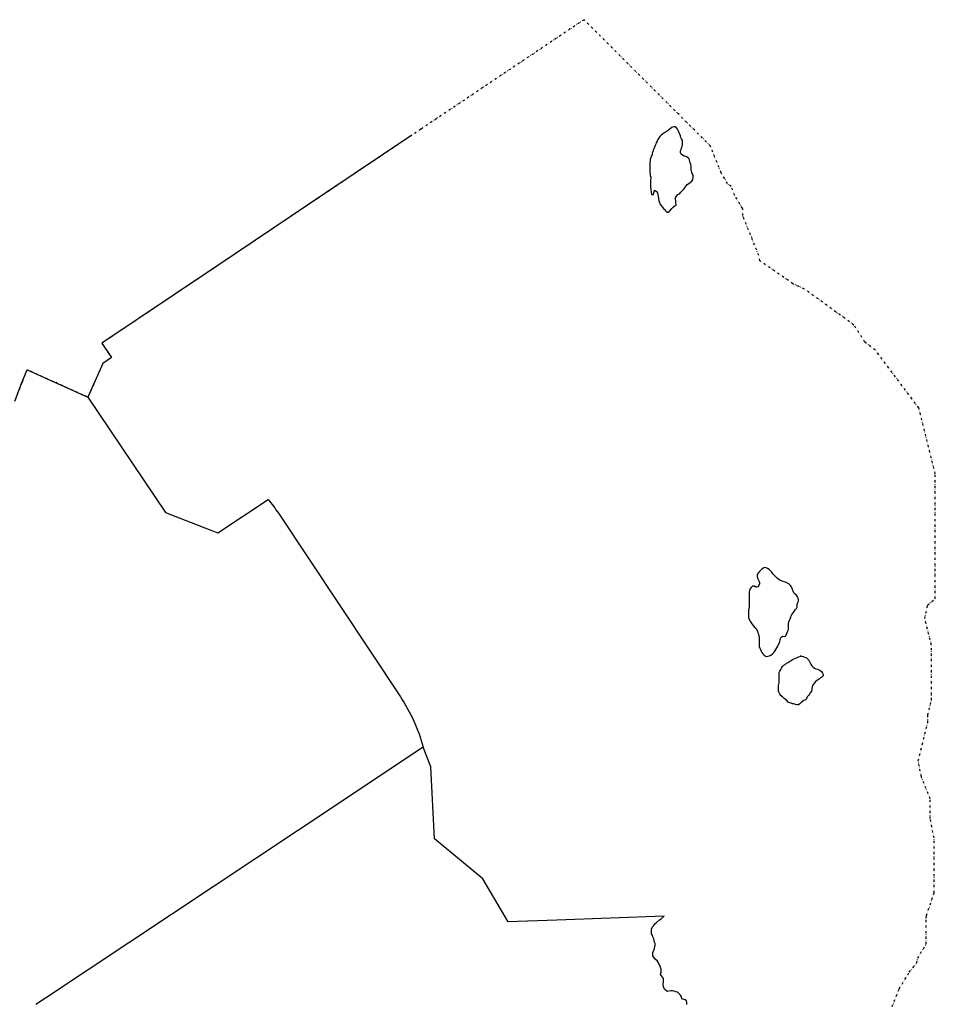
# Model space of a CAD drawing. Units: metres. Extents: x 461632 to 467218, y 5360675 to 5367036.
# Drawn here: x 465692 to 467036, y 5365590 to 5367036 of the extents above; entities that cross this region are included whole.
import ezdxf

# ---------------------------------------------------------------- set-up
doc = ezdxf.new("R2010")
doc.units = ezdxf.units.M
doc.linetypes.add('DIVIDE2', pattern=[15.875, 6.35, -3.175, 0, -3.175, 0, -3.175])
doc.layers.add('L-boundary', color=211, linetype='DIVIDE2')
doc.layers.add('Property line', color=253, linetype='Continuous')

msp = doc.modelspace()

# ---------------------------------------------------------------- linework, layer by layer
at = {"layer": 'L-boundary', "ltscale": 0.5}
msp.add_lwpolyline([(466972.3, 5365587), (466982.7, 5365613), (466997.5, 5365637.5), (467008.4, 5365651.2), (467009.8, 5365658.1), (467022.1, 5365678.5), (467022.1, 5365717), (467022.8, 5365720.9), (467033.9, 5365754), (467033.9, 5365834.6), (467028.2, 5365863), (467028.2, 5365891.9), (467015.2, 5365924.4), (467010.5, 5365947.8), (467024.5, 5366003.9), (467024.5, 5366014.5), (467030.1, 5366036.9), (467030.1, 5366117.5), (467020.3, 5366156.6), (467024.3, 5366176.4), (467035.7, 5366185.6), (467035.7, 5366368.9), (467011.5, 5366465.8), (466947.7, 5366550.7), (466932.3, 5366562.3), (466916.3, 5366587.4), (466843.5, 5366640.3), (466827.5, 5366647.6), (466826.7, 5366648.1), (466778, 5366681.7), (466776.5, 5366689.6), (466753, 5366748.2), (466753, 5366758), (466741.3, 5366777.6), (466735.9, 5366790.9), (466730.8, 5366795), (466721.3, 5366810.9), (466705.5, 5366850.2), (466520, 5367035.6), (466280.4, 5366874.8), (465812, 5366560.6), (465826.3, 5366539.6), (465813.6, 5366531.1), (465791.8, 5366481.5), (465702.5, 5366521.7), (465694.7, 5366503.1), (465683.8, 5366474.5)], dxfattribs=at)
at = {"layer": 'Property line'}
for points in [[(466625.4, 5366852.9), (466624.3, 5366850.7), (466623.5, 5366848.5), (466622.4, 5366846.2), (466621.7, 5366844), (466620.9, 5366841.8), (466620.2, 5366839.5), (466619.8, 5366837.3), (466618.7, 5366835.1), (466618, 5366832.9), (466617.2, 5366830.6), (466616.9, 5366828.4), (466616.5, 5366825.8), (466616.5, 5366811.7), (466616.9, 5366809.1), (466617.2, 5366806.9), (466618, 5366804.6), (466617.4, 5366799), (466617.7, 5366796), (466617.6, 5366789.6), (466619.2, 5366779), (466622.1, 5366779), (466623.5, 5366785.2), (466627.3, 5366783.1), (466628, 5366780.8), (466628.4, 5366778.6), (466628.8, 5366776.4), (466629.9, 5366769.7), (466630.6, 5366767.5), (466631.4, 5366765.2), (466633.2, 5366763), (466634.7, 5366760.8), (466636.9, 5366758.6), (466639.2, 5366756.7), (466640.3, 5366754.5), (466642.5, 5366753.1), (466644.4, 5366753.3), (466646.2, 5366754.9), (466648.9, 5366758.4), (466651.6, 5366760.7), (466653.3, 5366762.3), (466655.2, 5366763.5), (466654.9, 5366767.9), (466654.3, 5366773.9), (466655.7, 5366776.7), (466657.8, 5366778.8), (466660, 5366780.1), (466662.2, 5366782.3), (466664.1, 5366784.6), (466666.3, 5366786.8), (466667.8, 5366789), (466671.5, 5366793.5), (466673.7, 5366795), (466676, 5366796.8), (466678.2, 5366798.7), (466679.7, 5366800.9), (466680.4, 5366803.1), (466680.4, 5366805.4), (466680.1, 5366807.6), (466678.9, 5366809.8), (466678.2, 5366812.1), (466677.4, 5366814.3), (466677.1, 5366816.5), (466677.1, 5366821), (466676.7, 5366823.2), (466676, 5366825.4), (466675.2, 5366827.7), (466674.8, 5366829.9), (466673.7, 5366832.1), (466671.5, 5366833.6), (466669.3, 5366834.7), (466667, 5366835.5), (466664.8, 5366836.6), (466662.6, 5366838.1), (466661.5, 5366840.3), (466661.5, 5366842.9), (466662.6, 5366845.1), (466663.3, 5366847.3), (466664.1, 5366849.6), (466664.4, 5366851.8), (466664.4, 5366858.5), (466663.3, 5366860.7), (466662.2, 5366862.9), (466661.5, 5366865.2), (466660.7, 5366867.4), (466659.6, 5366869.6), (466658.9, 5366871.9), (466657.4, 5366874.8), (466655.9, 5366877.1), (466653.7, 5366878.5), (466651.4, 5366878.2), (466648.8, 5366877.4), (466646.6, 5366875.6), (466644.4, 5366874.1), (466642.1, 5366871.9), (466637.7, 5366869.6), (466635.4, 5366867.8), (466633.2, 5366866.3), (466631.4, 5366864.1), (466628.4, 5366859.6), (466627.3, 5366857.4), (466626.1, 5366855.1)], [(466625.4, 5366852.9), (466624.3, 5366850.7), (466623.5, 5366848.5), (466622.4, 5366846.2), (466621.7, 5366844), (466620.9, 5366841.8), (466620.2, 5366839.5), (466619.8, 5366837.3), (466618.7, 5366835.1), (466618, 5366832.9), (466617.2, 5366830.6), (466616.9, 5366828.4), (466616.5, 5366825.8), (466616.5, 5366811.7), (466616.9, 5366809.1), (466617.2, 5366806.9), (466618, 5366804.6), (466617.4, 5366799), (466617.7, 5366796), (466617.6, 5366789.6), (466619.2, 5366779), (466622.1, 5366779), (466623.5, 5366785.2), (466627.3, 5366783.1), (466628, 5366780.8), (466628.4, 5366778.6), (466628.8, 5366776.4), (466629.9, 5366769.7), (466630.6, 5366767.5), (466631.4, 5366765.2), (466633.2, 5366763), (466634.7, 5366760.8), (466636.9, 5366758.6), (466639.2, 5366756.7), (466640.3, 5366754.5), (466642.5, 5366753.1), (466644.4, 5366753.3), (466646.2, 5366754.9), (466648.9, 5366758.4), (466651.6, 5366760.7), (466653.3, 5366762.3), (466655.2, 5366763.5), (466654.9, 5366767.9), (466654.3, 5366773.9), (466655.7, 5366776.7), (466657.8, 5366778.8), (466660, 5366780.1), (466662.2, 5366782.3), (466664.1, 5366784.6), (466666.3, 5366786.8), (466667.8, 5366789), (466671.5, 5366793.5), (466673.7, 5366795), (466676, 5366796.8), (466678.2, 5366798.7), (466679.7, 5366800.9), (466680.4, 5366803.1), (466680.4, 5366805.4), (466680.1, 5366807.6), (466678.9, 5366809.8), (466678.2, 5366812.1), (466677.4, 5366814.3), (466677.1, 5366816.5), (466677.1, 5366821), (466676.7, 5366823.2), (466676, 5366825.4), (466675.2, 5366827.7), (466674.8, 5366829.9), (466673.7, 5366832.1), (466671.5, 5366833.6), (466669.3, 5366834.7), (466667, 5366835.5), (466664.8, 5366836.6), (466662.6, 5366838.1), (466661.5, 5366840.3), (466661.5, 5366842.9), (466662.6, 5366845.1), (466663.3, 5366847.3), (466664.1, 5366849.6), (466664.4, 5366851.8), (466664.4, 5366858.5), (466663.3, 5366860.7), (466662.2, 5366862.9), (466661.5, 5366865.2), (466660.7, 5366867.4), (466659.6, 5366869.6), (466658.9, 5366871.9), (466657.4, 5366874.8), (466655.9, 5366877.1), (466653.7, 5366878.5), (466651.4, 5366878.2), (466648.8, 5366877.4), (466646.6, 5366875.6), (466644.4, 5366874.1), (466642.1, 5366871.9), (466637.7, 5366869.6), (466635.4, 5366867.8), (466633.2, 5366866.3), (466631.4, 5366864.1), (466628.4, 5366859.6), (466627.3, 5366857.4), (466626.1, 5366855.1)], [(466771.8, 5366202.8), (466769.6, 5366204.1), (466767.4, 5366204.1), (466765.3, 5366202.2), (466763.7, 5366200.1), (466762.8, 5366197.9), (466762.5, 5366195.7), (466762.5, 5366176), (466762.2, 5366173.8), (466761.9, 5366171.3), (466761.6, 5366168.9), (466761.6, 5366164.5), (466761.3, 5366162.4), (466761.3, 5366160.2), (466761.6, 5366158), (466762.2, 5366155.6), (466763.4, 5366153.4), (466764.7, 5366151.3), (466766.5, 5366148.8), (466768.4, 5366146.6), (466769.9, 5366144.5), (466772.1, 5366142.6), (466773.3, 5366140.4), (466774.5, 5366138), (466775.2, 5366135.8), (466776.1, 5366133.6), (466776.4, 5366131.2), (466777, 5366128.7), (466777.3, 5366126.5), (466777.3, 5366115.4), (466777.9, 5366113.3), (466778.9, 5366111.1), (466780.1, 5366108.9), (466781, 5366106.8), (466782.6, 5366104.6), (466784.7, 5366102.7), (466787.2, 5366100.9), (466789.7, 5366101.2), (466792.2, 5366102.1), (466794.3, 5366103.1), (466796.5, 5366104.9), (466798.7, 5366106.8), (466800.2, 5366108.9), (466801.4, 5366111.4), (466803, 5366113.6), (466804.5, 5366116), (466805.5, 5366118.2), (466806.4, 5366120.7), (466807.3, 5366122.8), (466807.9, 5366125), (466808.6, 5366127.2), (466809.5, 5366129.3), (466812, 5366130.6), (466814.1, 5366130.2), (466816.3, 5366131.2), (466817.2, 5366133.6), (466818.4, 5366136.1), (466819.1, 5366138.6), (466820, 5366140.7), (466820, 5366142.9), (466820.3, 5366145.1), (466820.3, 5366149.4), (466820.6, 5366151.6), (466821.5, 5366154), (466822.8, 5366156.2), (466823.4, 5366158.4), (466824, 5366160.5), (466825.3, 5366162.7), (466826.8, 5366164.8), (466828.7, 5366167), (466830.2, 5366169.2), (466831.7, 5366171.3), (466832.7, 5366173.5), (466833, 5366175.7), (466833, 5366177.8), (466833.9, 5366180), (466834.8, 5366182.1), (466835.1, 5366184.3), (466834.5, 5366186.5), (466833.3, 5366188.6), (466832.1, 5366190.8), (466829.9, 5366192.3), (466828, 5366194.5), (466826.8, 5366196.7), (466825.9, 5366198.8), (466825.6, 5366201), (466824.6, 5366203.2), (466823.1, 5366205.3), (466820.9, 5366207.5), (466818.8, 5366208.4), (466816.6, 5366209.6), (466814.4, 5366210.6), (466812.3, 5366211.2), (466810.1, 5366211.8), (466807.9, 5366212.7), (466805.8, 5366214), (466803.6, 5366216.1), (466801.1, 5366218.3), (466799, 5366220.1), (466797.1, 5366222.3), (466795.6, 5366224.5), (466793.7, 5366226.6), (466791.6, 5366228.5), (466789.4, 5366230), (466787.2, 5366231), (466785.1, 5366231.3), (466782.9, 5366230.7), (466780.7, 5366228.8), (466778.6, 5366226.6), (466776.4, 5366224.8), (466775.2, 5366222.6), (466774.2, 5366220.5), (466774.2, 5366218.3), (466774.5, 5366216.1), (466775.5, 5366214), (466776.7, 5366211.8), (466777.6, 5366209.6), (466777.6, 5366207.5), (466776.7, 5366205.3), (466775.2, 5366203.2), (466773, 5366202.8), (466771.5, 5366203.5)], [(466771.8, 5366202.8), (466769.6, 5366204.1), (466767.4, 5366204.1), (466765.3, 5366202.2), (466763.7, 5366200.1), (466762.8, 5366197.9), (466762.5, 5366195.7), (466762.5, 5366176), (466762.2, 5366173.8), (466761.9, 5366171.3), (466761.6, 5366168.9), (466761.6, 5366164.5), (466761.3, 5366162.4), (466761.3, 5366160.2), (466761.6, 5366158), (466762.2, 5366155.6), (466763.4, 5366153.4), (466764.7, 5366151.3), (466766.5, 5366148.8), (466768.4, 5366146.6), (466769.9, 5366144.5), (466772.1, 5366142.6), (466773.3, 5366140.4), (466774.5, 5366138), (466775.2, 5366135.8), (466776.1, 5366133.6), (466776.4, 5366131.2), (466777, 5366128.7), (466777.3, 5366126.5), (466777.3, 5366115.4), (466777.9, 5366113.3), (466778.9, 5366111.1), (466780.1, 5366108.9), (466781, 5366106.8), (466782.6, 5366104.6), (466784.7, 5366102.7), (466787.2, 5366100.9), (466789.7, 5366101.2), (466792.2, 5366102.1), (466794.3, 5366103.1), (466796.5, 5366104.9), (466798.7, 5366106.8), (466800.2, 5366108.9), (466801.4, 5366111.4), (466803, 5366113.6), (466804.5, 5366116), (466805.5, 5366118.2), (466806.4, 5366120.7), (466807.3, 5366122.8), (466807.9, 5366125), (466808.6, 5366127.2), (466809.5, 5366129.3), (466812, 5366130.6), (466814.1, 5366130.2), (466816.3, 5366131.2), (466817.2, 5366133.6), (466818.4, 5366136.1), (466819.1, 5366138.6), (466820, 5366140.7), (466820, 5366142.9), (466820.3, 5366145.1), (466820.3, 5366149.4), (466820.6, 5366151.6), (466821.5, 5366154), (466822.8, 5366156.2), (466823.4, 5366158.4), (466824, 5366160.5), (466825.3, 5366162.7), (466826.8, 5366164.8), (466828.7, 5366167), (466830.2, 5366169.2), (466831.7, 5366171.3), (466832.7, 5366173.5), (466833, 5366175.7), (466833, 5366177.8), (466833.9, 5366180), (466834.8, 5366182.1), (466835.1, 5366184.3), (466834.5, 5366186.5), (466833.3, 5366188.6), (466832.1, 5366190.8), (466829.9, 5366192.3), (466828, 5366194.5), (466826.8, 5366196.7), (466825.9, 5366198.8), (466825.6, 5366201), (466824.6, 5366203.2), (466823.1, 5366205.3), (466820.9, 5366207.5), (466818.8, 5366208.4), (466816.6, 5366209.6), (466814.4, 5366210.6), (466812.3, 5366211.2), (466810.1, 5366211.8), (466807.9, 5366212.7), (466805.8, 5366214), (466803.6, 5366216.1), (466801.1, 5366218.3), (466799, 5366220.1), (466797.1, 5366222.3), (466795.6, 5366224.5), (466793.7, 5366226.6), (466791.6, 5366228.5), (466789.4, 5366230), (466787.2, 5366231), (466785.1, 5366231.3), (466782.9, 5366230.7), (466780.7, 5366228.8), (466778.6, 5366226.6), (466776.4, 5366224.8), (466775.2, 5366222.6), (466774.2, 5366220.5), (466774.2, 5366218.3), (466774.5, 5366216.1), (466775.5, 5366214), (466776.7, 5366211.8), (466777.6, 5366209.6), (466777.6, 5366207.5), (466776.7, 5366205.3), (466775.2, 5366203.2), (466773, 5366202.8), (466771.5, 5366203.5)], [(466837.6, 5366102), (466839.6, 5366101.6), (466841.7, 5366100.9), (466843.8, 5366099.9), (466845.9, 5366099.2), (466848, 5366097.4), (466850.1, 5366095.7), (466851.1, 5366093.6), (466852.1, 5366091.5), (466853.2, 5366089.5), (466854.6, 5366087.4), (466856.3, 5366085.3), (466858.4, 5366083.9), (466860.5, 5366082.9), (466862.6, 5366082.2), (466864.6, 5366081.5), (466866.7, 5366080.4), (466868.8, 5366078.7), (466870.2, 5366076.6), (466871.2, 5366074.6), (466871.2, 5366072.5), (466869.1, 5366070.7), (466867.1, 5366069.4), (466865, 5366067.6), (466862.9, 5366066.2), (466860.5, 5366064.5), (466858.4, 5366062.4), (466857, 5366060.3), (466855.6, 5366058.3), (466854.9, 5366056.2), (466854.6, 5366054.1), (466854.2, 5366052), (466853.9, 5366049.9), (466852.1, 5366047.8), (466850.8, 5366045.8), (466849.4, 5366043.7), (466847.6, 5366041.6), (466846.6, 5366039.5), (466844.9, 5366037.4), (466842.8, 5366036.4), (466840.7, 5366035), (466838.6, 5366033.6), (466836.9, 5366031.5), (466834.8, 5366030.2), (466832.4, 5366030.2), (466830.3, 5366030.5), (466828.2, 5366031.2), (466826.1, 5366031.5), (466824, 5366032.2), (466821.9, 5366032.9), (466819.9, 5366034), (466817.8, 5366036.1), (466815.7, 5366037.8), (466813.6, 5366039.5), (466811.5, 5366041.6), (466809.5, 5366043.3), (466807.7, 5366045.8), (466806.3, 5366047.8), (466805.6, 5366049.9), (466805.3, 5366052), (466805.3, 5366056.2), (466805.6, 5366058.3), (466806, 5366060.3), (466806.3, 5366062.4), (466806.7, 5366064.5), (466806.7, 5366069), (466806.3, 5366071.1), (466806.3, 5366075.2), (466806.7, 5366077.3), (466807.7, 5366079.4), (466808.8, 5366081.8), (466810.1, 5366083.9), (466811.5, 5366086), (466813.3, 5366088.1), (466815.4, 5366089.1), (466817.4, 5366091.2), (466819.5, 5366092.2), (466821.9, 5366094), (466824, 5366095), (466826.1, 5366096.4), (466830.3, 5366098.5), (466832.7, 5366099.2), (466834.8, 5366100.2), (466836.9, 5366100.9), (466838.6, 5366101.6)], [(466837.6, 5366102), (466839.6, 5366101.6), (466841.7, 5366100.9), (466843.8, 5366099.9), (466845.9, 5366099.2), (466848, 5366097.4), (466850.1, 5366095.7), (466851.1, 5366093.6), (466852.1, 5366091.5), (466853.2, 5366089.5), (466854.6, 5366087.4), (466856.3, 5366085.3), (466858.4, 5366083.9), (466860.5, 5366082.9), (466862.6, 5366082.2), (466864.6, 5366081.5), (466866.7, 5366080.4), (466868.8, 5366078.7), (466870.2, 5366076.6), (466871.2, 5366074.6), (466871.2, 5366072.5), (466869.1, 5366070.7), (466867.1, 5366069.4), (466865, 5366067.6), (466862.9, 5366066.2), (466860.5, 5366064.5), (466858.4, 5366062.4), (466857, 5366060.3), (466855.6, 5366058.3), (466854.9, 5366056.2), (466854.6, 5366054.1), (466854.2, 5366052), (466853.9, 5366049.9), (466852.1, 5366047.8), (466850.8, 5366045.8), (466849.4, 5366043.7), (466847.6, 5366041.6), (466846.6, 5366039.5), (466844.9, 5366037.4), (466842.8, 5366036.4), (466840.7, 5366035), (466838.6, 5366033.6), (466836.9, 5366031.5), (466834.8, 5366030.2), (466832.4, 5366030.2), (466830.3, 5366030.5), (466828.2, 5366031.2), (466826.1, 5366031.5), (466824, 5366032.2), (466821.9, 5366032.9), (466819.9, 5366034), (466817.8, 5366036.1), (466815.7, 5366037.8), (466813.6, 5366039.5), (466811.5, 5366041.6), (466809.5, 5366043.3), (466807.7, 5366045.8), (466806.3, 5366047.8), (466805.6, 5366049.9), (466805.3, 5366052), (466805.3, 5366056.2), (466805.6, 5366058.3), (466806, 5366060.3), (466806.3, 5366062.4), (466806.7, 5366064.5), (466806.7, 5366069), (466806.3, 5366071.1), (466806.3, 5366075.2), (466806.7, 5366077.3), (466807.7, 5366079.4), (466808.8, 5366081.8), (466810.1, 5366083.9), (466811.5, 5366086), (466813.3, 5366088.1), (466815.4, 5366089.1), (466817.4, 5366091.2), (466819.5, 5366092.2), (466821.9, 5366094), (466824, 5366095), (466826.1, 5366096.4), (466830.3, 5366098.5), (466832.7, 5366099.2), (466834.8, 5366100.2), (466836.9, 5366100.9), (466838.6, 5366101.6)]]:
    msp.add_lwpolyline(points, close=True, dxfattribs=at)
msp.add_lwpolyline([(466267.3, 5366866), (466141, 5366781.4), (465982.6, 5366675), (465917.5, 5366631.4), (465812, 5366560.6), (465826.3, 5366539.6), (465813.6, 5366531.1), (465791.8, 5366481.5)], dxfattribs=at)
msp.add_lwpolyline([(465684.3, 5366475.8), (465694.7, 5366503.1), (465702.5, 5366521.7), (465791.8, 5366481.5), (465905.4, 5366312.5), (465972, 5366286.3), (465982.3, 5366282.3), (466056.1, 5366331.3, -0.029786), (466071.4, 5366311.1), (466250.5, 5366041.7, -0.081036), (466284, 5365967.7), (466100.9, 5365846.1), (465729.7, 5365599.5), (465715.4, 5365590.1)], format="xyb", dxfattribs=at)
at = {"layer": 'Property line', "flags": 128}
msp.add_lwpolyline([(466671, 5365590.3), (466671, 5365593), (466670.6, 5365595.3), (466668.3, 5365596.8), (466663.8, 5365598.3), (466663.3, 5365601.5), (466661.7, 5365603.8), (466659.4, 5365606.1), (466657.1, 5365608), (466654.8, 5365608.8), (466652.5, 5365609.6), (466650.1, 5365610.3), (466647.8, 5365610.3), (466642.2, 5365609.4), (466638.5, 5365611.9), (466636.8, 5365615.4), (466636, 5365620), (466636.6, 5365623.5), (466636.6, 5365628.1), (466635.4, 5365630.4), (466632.1, 5365634.4), (466633.1, 5365637.4), (466633.1, 5365642), (466632.3, 5365644.4), (466631.6, 5365646.7), (466630.4, 5365649), (466629.3, 5365651.3), (466627.7, 5365653.6), (466624.2, 5365657.1), (466621.1, 5365661.7), (466621.1, 5365666.4), (466622.3, 5365669.9), (466623.5, 5365672.2), (466624.2, 5365674.9), (466624.6, 5365677.2), (466624.6, 5365679.5), (466623.5, 5365681.8), (466623.1, 5365684.2), (466622.3, 5365686.5), (466621.1, 5365689.2), (466620.4, 5365691.5), (466619.2, 5365693.8), (466619.2, 5365700.8), (466620.7, 5365703.9), (466622.3, 5365706.2), (466623.8, 5365708.5), (466626.2, 5365710.4), (466630.8, 5365714.3), (466633.1, 5365715.8), (466637.6, 5365719.6), (466479.9, 5365713.9), (466408.5, 5365711.4), (466371.6, 5365774.7), (466300.5, 5365833.4), (466295.2, 5365938.9), (466284, 5365967.7), (466100.9, 5365846.1), (465729.7, 5365599.5), (465715.4, 5365590.1)], dxfattribs=at)

doc.saveas('drawing.dxf')
